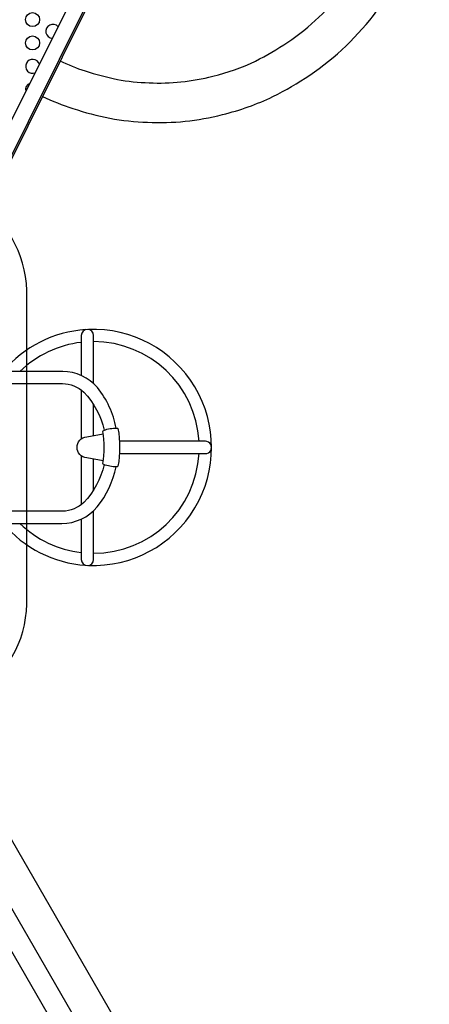
# Model space of a CAD drawing. Extents: x -253 to 326, y -214 to 191.
# Drawn here: x 206 to 250, y -78 to 28 of the extents above; entities that cross this region are included whole.
import ezdxf

# ---------------------------------------------------------------- set-up
doc = ezdxf.new("R2010")
doc.units = 0
doc.header["$LTSCALE"] = 500
doc.header["$MEASUREMENT"] = 0
doc.layers.get('Defpoints').update_dxf_attribs({"linetype": 'CONTINUOUS'})
doc.layers.add('PW_DIMS_ASTM', color=30, linetype='CONTINUOUS')
doc.layers.add('PW_STRUCTURE', color=140, linetype='CONTINUOUS')
doc.styles.add('PW-DIMS', font='arial.ttf', dxfattribs={"width": 0.8, "height": 6})
doc.dimstyles.new('PW-DETAIL', dxfattribs={"dimtxt": 8, "dimasz": 8, "dimexe": 3, "dimexo": 2, "dimgap": 1.5, "dimtad": 0, "dimtih": 1, "dimtoh": 1, "dimrnd": 1, "dimzin": 12, "dimdsep": 46, "dimlunit": 3, "dimtxsty": 'PW-DIMS', "dimcen": 0.03, "dimse1": 1, "dimse2": 1, "dimclrd": 256, "dimclre": 256, "dimclrt": 256, "dimadec": 0, "dimazin": 0, "dimtfac": 0.2, "dimtix": 1, "dimtofl": 0, "dimtmove": 0, "dimatfit": 3, "dimfxl": 1, "dimtolj": 1, "dimtzin": 0, "dimarcsym": 0})

# ---------------------------------------------------------------- blocks, each defined once
blk = doc.blocks.new('*D177')
at = {"layer": 'Defpoints', "color": 0, "transparency": 16777216}
for p in [(-239.11, 158.56), (4.37, 158.56), (214.71, -213.44)]:
    blk.add_point(p, dxfattribs=at)
at = {"layer": 'PW_DIMS_ASTM', "lineweight": -2, "transparency": 16777216}
for p, q in [((-239.11, 150.56), (-239.11, -17.53)), ((-239.11, -205.44), (-239.11, -37.36))]:
    blk.add_line(p, q, dxfattribs=at)
at = {"layer": 'PW_DIMS_ASTM', "transparency": 16777216}
for points in [[(-240.44, 150.56), (-237.78, 150.56), (-239.11, 158.56)], [(-240.44, -205.44), (-237.78, -205.44), (-239.11, -213.44)]]:
    blk.add_solid(points, dxfattribs=at)
at = {"layer": 'PW_DIMS_ASTM', "transparency": 16777216, "char_height": 6, "attachment_point": 5, "style": 'PW-DIMS'}
for s, insert in [("\\A1;31'", (-239.11, -22.88)), ('\\A1;[9.46M]', (-239.11, -32.79))]:
    blk.add_mtext(s, dxfattribs=dict(at, insert=insert))

msp = doc.modelspace()

# ---------------------------------------------------------------- linework, layer by layer
at = {"layer": 'PW_STRUCTURE'}
for p, q in [((198.003, 2.947), (215.049, 37.109)), ((199.489, 2.206), (215.016, 33.325))]:
    msp.add_line(p, q, dxfattribs=at)
for points in [[(208.384, 19.638, 0.0346502), (211.637, 18.338, 0.0303277), (215.611, 17.305, 0.0383418), (219.645, 16.859, 0.0380989), (223.672, 16.976, 0.0368057), (227.687, 17.689, 0.0495363), (233.099, 19.612, 0.0262528), (237.041, 21.916, 0.0842468), (244.245, 28.817, 0.0346263), (246.33, 32.079, 0.0560143), (248.725, 37.882, 0.0542746), (249.739, 43.825, 0.0779381), (249.285, 51.742, 0.0861349), (245.481, 61.545, 0.0650377), (240.57, 67.593, 0.244752)], [(210.226, 23.457, 0.034747), (212.942, 22.372, 0.0302746), (216.413, 21.468, 0.0385039), (219.816, 21.095, 0.0384929), (223.233, 21.193, 0.0370323), (226.655, 21.802, 0.0489264), (231.224, 23.416, 0.0255616), (234.686, 25.442, 0.0839504), (240.841, 31.345, 0.0347135)], [(213.013, -5.369, 0.2038581), (204.169, -9.842)], [(213.855, -11.145), (213.855, -6, 1), (212.54, -6), (212.54, -10.284)], [(213.313, -30.648, 1.0432356), (213.313, -5.352, 1.0432356)], [(212.54, -6.732, 0.1646123), (205.966, -9.842)], [(225.174, -17.343, 0.3971619), (213.855, -6.656)], [(216.29, -15.926, 0.1180427), (214.273, -11.571, 0.2137118), (210.545, -9.842), (197.46, -9.842, 1), (197.46, -11.158), (210.514, -11.158, -0.1908034), (212.815, -12.069, -0.1379207), (214.991, -16.161)], [(214.89, -19.448), (213.118, -19.129, -0.9068808), (213.118, -16.85), (214.891, -16.553)], [(216.636, -18.658), (225.849, -18.658, 1.0012961), (225.849, -17.343), (216.636, -17.343)], [(213.855, -29.344, 0.397162), (225.174, -18.658)], [(214.984, -19.838, -0.137015), (212.815, -23.9, -0.1844369), (210.531, -24.837), (197.458, -24.837, 1.000252), (197.458, -26.157), (210.437, -26.157, 0.2173403), (214.25, -24.379, 0.1168749), (216.273, -20.077, 0.1168749)], [(212.54, -25.681), (212.54, -30, 1), (213.855, -30), (213.855, -24.792)], [(212.54, -25.681), (212.54, -30, 1), (213.855, -30), (213.855, -24.792)], [(204.168, -26.157, 0.2038897), (213.013, -30.631, 0.2038897)], [(205.965, -26.157, 0.1646505), (212.54, -29.268, 0.1646505)], [(194.613, -38.478), (194.884, -38.952, -0.489491), (194.723, -39.343, 0.400822), (194.451, -39.798, -0.3073614), (194.103, -40.69, 0.3697767), (193.897, -41.461), (194.524, -43.538, 0.3320644), (194.964, -43.863, -0.2026767), (195.845, -44.229, -0.0642468), (196.193, -44.689, -0.0086071), (196.388, -45.044), (230.607, -104.395, 0.0435488), (233.332, -108.298, 0.0104726), (237.149, -112.671, 0.0128341), (241.977, -117.708, -0.0019487), (244.225, -119.954, -0.3329909), (244.772, -122.605, 0.0940912), (244.613, -124.233, -0.0999045), (243.278, -128.523, -0.0623387), (241.39, -132.171, -0.1088408), (235.329, -137.453)], [(244.535, -120.336, -0.7680008), (241.888, -122.589, 0.0652908), (239.56, -120.323, -0.0175719), (234.62, -115.091, -0.0231997), (229.786, -109.494, -0.0319881), (226.756, -104.985), (193.378, -47.173)]]:
    msp.add_lwpolyline(points, format="xyb", dxfattribs=at)
for points in [[(199.432, 1.698), (214.212, 31.317)], [(212.54, -11.838), (212.54, -17.075)], [(213.855, -16.726), (213.855, -13.399)], [(212.54, -18.904), (212.54, -24.132)], [(213.855, -22.57), (213.855, -19.262)], [(192.11, -49.629), (230.804, -116.652)]]:
    msp.add_lwpolyline(points, dxfattribs=at)
at = {"layer": 'PW_STRUCTURE', "elevation": 164}
msp.add_lwpolyline([(125.84, -1.128), (125.865, -34.845, 0.25477), (131.472, -44.545), (160.692, -61.415, 0.255879), (171.912, -61.424), (201.03, -44.598, 0.2584026), (206.69, -34.794), (206.698, -1.155, 0.2519018), (201.105, 8.568), (171.939, 25.407, 0.2543864), (160.647, 25.423), (131.49, 8.585, 0.2521642)], format="xyb", close=True, dxfattribs=at)
at = {"layer": 'PW_STRUCTURE'}
msp.add_lwpolyline([(214.844, -19.715, 0.092341), (214.844, -16.28, -0.2666688), (214.965, -16.171, -0.1026414), (216.339, -15.927, -0.1963177), (216.473, -15.977, -0.0902378), (216.473, -20.024, -0.2125008), (216.294, -20.077, -0.0955214), (214.957, -19.828, -0.2256272)], format="xyb", close=True, dxfattribs=at)
for centre in [(207.32, 27.867), (207.319, 25.366)]:
    msp.add_circle(centre, 0.75, dxfattribs=at)
for centre, start, end in [((209.485, 26.617), 40.40038, 266.56485), ((207.319, 22.865), 15.50198, 291.46325), ((207.318, 20.364), 111.66205, 195.30317)]:
    msp.add_arc(centre, 0.75, start, end, dxfattribs=at)

# ---------------------------------------------------------------- dimensions: what is measured, and where the dimension line sits
at = {"layer": 'PW_DIMS_ASTM'}
dim = msp.add_linear_dim(base=(-239.11, 158.555), p1=(214.714, -213.445), p2=(4.369, 158.555), angle=90, dimstyle='PW-DETAIL', override={"dimpost": '\\X'}, dxfattribs=at)
dim.commit()
dim.dimension.update_dxf_attribs({"geometry": '*D177', "text_midpoint": (-239.11, -27.445)})

doc.saveas('drawing.dxf')
